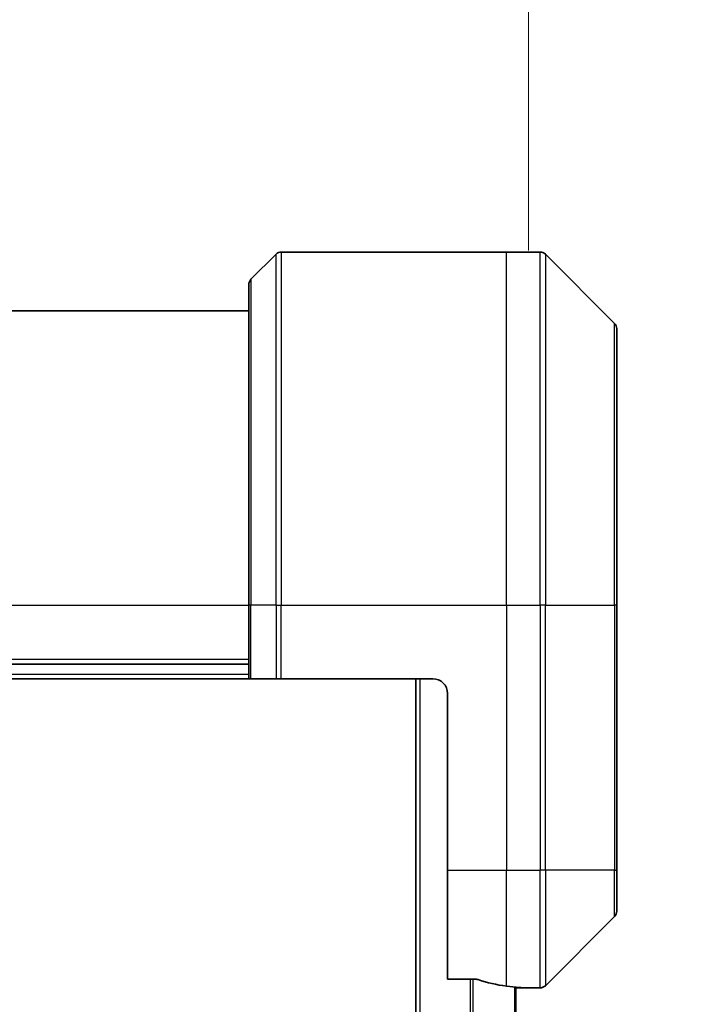
# Model space of a CAD drawing. Units: millimetres. Extents: x 0 to 7489, y 0 to 1264.
# Drawn here: x 3191 to 3237, y 666 to 733 of the extents above; entities that cross this region are included whole.
import ezdxf

# ---------------------------------------------------------------- set-up
doc = ezdxf.new("R2010")
doc.units = ezdxf.units.MM
for name, color, linetype, lineweight in [('Dimension (ISO)', 7, 'Continuous', 18), ('Dimension (ISO) @ 1', 7, 'Continuous', 18), ('Visible (ISO)', 7, 'Continuous', 35), ('Visible Narrow (ISO)', 7, 'Continuous', 25)]:
    doc.layers.add(name, color=color, linetype=linetype, lineweight=lineweight)
doc.styles.add('Note Text (TK)', font='MS PGothic.ttf')
doc.dimstyles.new('Default - Method 1b (TK)', dxfattribs={"dimscale": 4, "dimtxt": 2.5, "dimasz": 2.5, "dimexe": 1, "dimexo": 1.5, "dimgap": 1, "dimtad": 1, "dimtoh": 1, "dimrnd": 1e-08, "dimdsep": 46, "dimtxsty": 'Note Text (TK)', "dimblk": 'OPEN', "dimcen": 0.09, "dimdle": 5, "dimclrd": 100, "dimclre": 100, "dimclrt": 7, "dimadec": 1, "dimazin": 1, "dimtfac": 1, "dimtmove": 0, "dimatfit": 3, "dimldrblk": 'OPEN', "dimfxl": 1, "dimtolj": 1, "dimlwd": -1, "dimlwe": -1, "dimarcsym": 0})

# ---------------------------------------------------------------- blocks, each defined once
blk = doc.blocks.new('_Open')
at = {"color": 0, "linetype": 'ByBlock', "lineweight": -2}
for p, q in [((-1, 0.1667), (0, 0)), ((-1, -0.1667), (0, 0)), ((0, 0), (-1, 0))]:
    blk.add_line(p, q, dxfattribs=at)
blk = doc.blocks.new('*D48')
at = {"layer": 'Defpoints', "color": 0}
for p in [(3225.561, 784.531), (3093.061, 710.079), (3225.561, 710.079)]:
    blk.add_point(p, dxfattribs=at)
at = {"layer": 'Dimension (ISO)', "color": 100}
for p, q in [((3093.061, 716.829), (3093.061, 789.031)), ((3225.561, 716.829), (3225.561, 789.031)), ((3104.311, 784.531), (3214.311, 784.531))]:
    blk.add_line(p, q, dxfattribs=at)
at = {"layer": 'Dimension (ISO)', "color": 100, "xscale": 11.25, "yscale": 11.25, "zscale": 11.25, "rotation": 180}
blk.add_blockref('_Open', (3093.061, 784.531), dxfattribs=at)
at = {"layer": 'Dimension (ISO)', "color": 100, "xscale": 11.25, "yscale": 11.25, "zscale": 11.25}
blk.add_blockref('_Open', (3225.561, 784.531), dxfattribs=at)
at = {"layer": 'Dimension (ISO)', "color": 7, "insert": (3159.311, 805.442), "char_height": 11.25, "attachment_point": 5, "style": 'Note Text (TK)'}
blk.add_mtext('\\A1;\\fMS PGothic|b0|i0;{\\H11.2050;132.5±0.5 \\P}\\fMS PGothic|b0|i0;{\\H11.2050;(ケース外形 / External)}', dxfattribs=at)

msp = doc.modelspace()

# ---------------------------------------------------------------- linework, layer by layer
at = {"layer": 'Visible (ISO)'}
for p, q in [((3208.4142, 716.5731), (3206.7071, 714.8659)), ((3208.7677, 716.7195), (3224.0606, 716.7195)), ((3224.0606, 716.7195), (3226.3535, 716.7195)), ((3231.4142, 711.8659), (3226.7071, 716.5731)), ((3206.5606, 692.7195), (3206.5606, 714.5124)), ((3206.5606, 712.7195), (3112.0606, 712.7195)), ((3231.5606, 711.5124), (3231.5606, 692.7195)), ((3206.5606, 692.7195), (3206.5606, 687.7195)), ((3231.5606, 674.7195), (3231.5606, 692.7195)), ((3112.0606, 688.7195), (3206.5606, 688.7195)), ((3112.0606, 687.7195), (3206.5606, 687.7195)), ((3206.7071, 687.7195), (3206.5606, 687.7195)), ((3206.7071, 687.7195), (3208.4142, 687.7195)), ((3208.7677, 687.7195), (3208.4142, 687.7195)), ((3219.0606, 687.7195), (3208.7677, 687.7195)), ((3217.9106, 687.7195), (3217.9106, 537.7195)), ((3220.0606, 686.7195), (3220.0606, 674.7195)), ((3220.0606, 667.3033), (3220.0606, 674.7195)), ((3231.5606, 674.7195), (3231.5606, 671.9266)), ((3226.7071, 666.8659), (3231.4142, 671.5731)), ((3220.0606, 667.3033), (3221.952, 667.3033)), ((3224.7106, 558.6802), (3224.7106, 666.7588)), ((3224.7606, 666.7195), (3224.7106, 666.7195)), ((3224.7606, 666.7195), (3225.0606, 666.7195)), ((3225.0606, 666.7195), (3225.0606, 666.7276)), ((3225.0606, 666.7195), (3226.3535, 666.7195))]:
    msp.add_line(p, q, dxfattribs=at)
for centre, radius, start, end in [((3208.7677, 716.2195), 0.5, 90, 135), ((3226.3535, 716.2195), 0.5, 45, 90), ((3207.0606, 714.5124), 0.5, 135, 180), ((3231.0606, 711.5124), 0.5, 0, 45), ((3219.0606, 686.7195), 1, 0, 90), ((3231.0606, 671.9266), 0.5, 315, 0), ((3226.3535, 667.2195), 0.5, 270, 315)]:
    msp.add_arc(centre, radius, start, end, dxfattribs=at)
for start_param, end_param in [(1.1957579, 1.4033482), (1.4033482, 1.4969851)]:
    msp.add_ellipse((3225.6606, 674.7195), major_axis=(-9.6, 0), ratio=0.8333333, start_param=start_param, end_param=end_param, dxfattribs=at)
for points, knots in [([(3222.1441, 667.2756), (3222.1213, 667.283), (3222.0947, 667.2895), (3222.0295, 667.3003), (3221.9896, 667.3033), (3221.952, 667.3033)], [-0.020183651, -0.020183651, -0.020183651, -0.020183651, -0.011275926, -0.011275926, 0, 0, 0, 0]), ([(3225.0606, 666.7276), (3225.0606, 666.7293), (3225.0531, 666.7314), (3225.0224, 666.7358), (3224.9993, 666.738), (3224.9664, 666.7404), (3224.9597, 666.7409), (3224.9527, 666.7413)], [0.135673224, 0.135673224, 0.135673224, 0.135673224, 0.146994423, 0.146994423, 0.158315622, 0.158315622, 0.160989032, 0.160989032, 0.160989032, 0.160989032])]:
    msp.add_open_spline(points, degree=3, knots=knots, dxfattribs=at)
at = {"layer": 'Visible Narrow (ISO)'}
for p, q in [((3208.4142, 692.7195), (3208.4142, 716.5731)), ((3208.7677, 716.7195), (3208.7677, 692.7195)), ((3224.0606, 692.7195), (3224.0606, 716.7195)), ((3226.3535, 692.7195), (3226.3535, 716.7195)), ((3226.7071, 716.5731), (3226.7071, 692.7195)), ((3206.7071, 714.8659), (3206.7071, 692.7195)), ((3231.4142, 692.7195), (3231.4142, 711.8659)), ((3112.0606, 692.7195), (3206.5606, 692.7195)), ((3206.7071, 692.7195), (3206.5606, 692.7195)), ((3206.7071, 687.7195), (3206.7071, 692.7195)), ((3208.4142, 692.7195), (3206.7071, 692.7195)), ((3208.4142, 692.7195), (3208.7677, 692.7195)), ((3208.4142, 692.7195), (3208.4142, 687.7195)), ((3208.7677, 692.7195), (3224.0606, 692.7195)), ((3208.7677, 687.7195), (3208.7677, 692.7195)), ((3224.0606, 692.7195), (3224.0606, 674.7195)), ((3224.0606, 692.7195), (3226.3535, 692.7195)), ((3226.3535, 692.7195), (3226.3535, 674.7195)), ((3226.7071, 692.7195), (3226.3535, 692.7195)), ((3226.7071, 674.7195), (3226.7071, 692.7195)), ((3226.7071, 692.7195), (3231.4142, 692.7195)), ((3231.5606, 692.7195), (3231.4142, 692.7195)), ((3231.4142, 692.7195), (3231.4142, 674.7195)), ((3206.5606, 689.0195), (3112.0606, 689.0195)), ((3206.5606, 688.0195), (3112.0606, 688.0195)), ((3218.2106, 537.7195), (3218.2106, 687.7195)), ((3220.0606, 674.7195), (3224.0606, 674.7195)), ((3224.0606, 666.8314), (3224.0606, 674.7195)), ((3224.0606, 674.7195), (3226.3535, 674.7195)), ((3226.7071, 674.7195), (3226.3535, 674.7195)), ((3226.3535, 666.7195), (3226.3535, 674.7195)), ((3226.7071, 674.7195), (3226.7071, 666.8659)), ((3231.4142, 674.7195), (3226.7071, 674.7195)), ((3231.4142, 674.7195), (3231.5606, 674.7195)), ((3231.4142, 671.5731), (3231.4142, 674.7195)), ((3221.602, 667.3033), (3221.602, 558.1357)), ((3221.7941, 558.1357), (3221.7941, 667.3033)), ((3224.6027, 666.7682), (3224.6027, 558.6708)), ((3224.7606, 666.7547), (3224.7606, 666.7195))]:
    msp.add_line(p, q, dxfattribs=at)

# ---------------------------------------------------------------- dimensions: what is measured, and where the dimension line sits
at = {"layer": 'Dimension (ISO) @ 1', "color": 100}
dim = msp.add_linear_dim(base=(3225.5606, 784.5305), p1=(3093.0606, 710.079), p2=(3225.5606, 710.079), angle=180, text='\\fMS PGothic|b0|i0;{\\H11.2050;<> \\P}\\fMS PGothic|b0|i0;{\\H11.2050;(ケース外形 / External)}', dimstyle='Default - Method 1b (TK)', override={"dimscale": 1, "dimtxt": 11.25, "dimasz": 11.25, "dimexe": 4.5, "dimexo": 6.75, "dimgap": 4.5, "dimdec": 2, "dimcen": 0.405, "dimtol": 1, "dimlim": 0, "dimtp": 0.5, "dimtm": 0.5, "dimtdec": 2, "dimtix": 0, "dimtofl": 0, "dimtmove": 0, "dimatfit": 1}, dxfattribs=at)
dim.commit()
dim.dimension.update_dxf_attribs({"geometry": '*D48', "text_midpoint": (3159.3106, 784.5305), "dimtype": 128})

doc.saveas('drawing.dxf')
